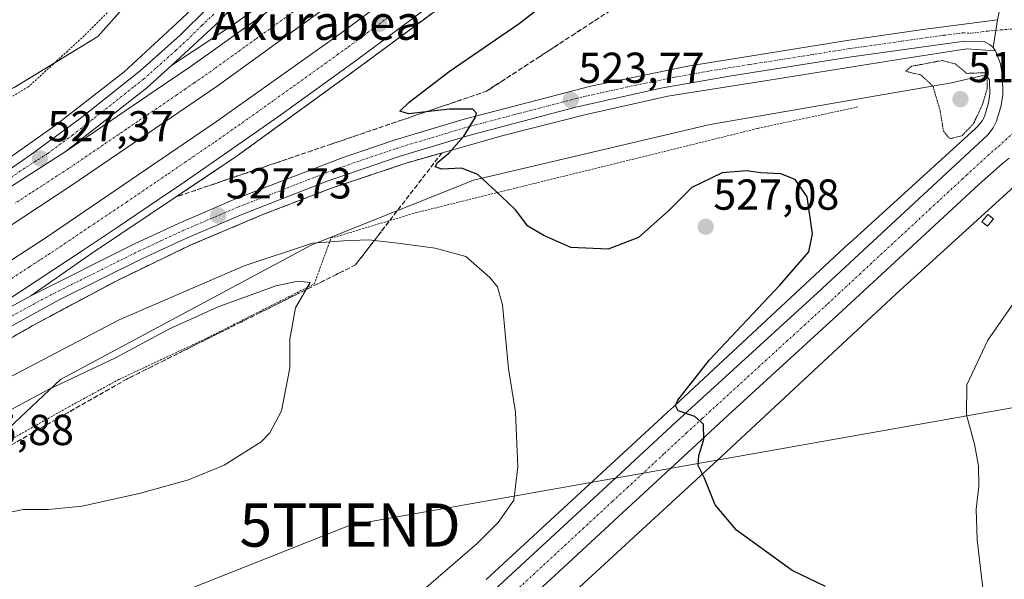
# Model space of a CAD drawing. Units: metres. Extents: x 570063 to 573512, y 4714906 to 4717254.
# Drawn here: x 571999 to 572227, y 4716632 to 4716761 of the extents above; entities that cross this region are included whole.
import ezdxf
from ezdxf.enums import TextEntityAlignment as Align

# ---------------------------------------------------------------- set-up
doc = ezdxf.new("R2010")
doc.units = ezdxf.units.M
doc.header["$MEASUREMENT"] = 0
for name, pattern in [('TRAZO_Y_PUNTO', [1, 0.5, -0.25, 0, -0.25]), ('TRAZOS', [0.75, 0.5, -0.25]), ('TRAZOS2', [0.375, 0.25, -0.125]), ('TRAZOSX2', [1.5, 1, -0.5])]:
    doc.linetypes.add(name, pattern=pattern)
doc.layers.get('0').update_dxf_attribs({"lineweight": 5})
for name, color, linetype, lineweight in [('Arcén (en calzada doble)', 9, 'Continuous', 13), ('Carretera de calzada doble', 1, 'Continuous', 13), ('Carretera de calzada doble Cxs', 1, 'Continuous', 13), ('Carretera de calzada doble eje', 1, 'TRAZO_Y_PUNTO', 0), ('Carretera de calzada única', 19, 'Continuous', 13), ('Carretera de calzada única Cxs', 19, 'Continuous', 13), ('Carretera de calzada única eje', 19, 'TRAZO_Y_PUNTO', 0), ('Carátula', 7, 'Continuous', 5), ('Cultivos herbáceos CxS', 92, 'Continuous', 0), ('Cultivos leñosos', 92, 'Continuous', 0), ('Cultivos leñosos CxS', 92, 'Continuous', 0), ('Curva de nivel maestra', 36, 'Continuous', 30), ('Curva de nivel normal', 36, 'Continuous', 0), ('Curva de nivel normal depresión', 36, 'TRAZOS2', 0), ('Edificación ligera', 1, 'Continuous', 0), ('Edificación ligera Cxs', 1, 'Continuous', 0), ('Instalación de energía eléctrica', 135, 'TRAZOSX2', 0), ('Instalación de energía eléctrica Cxs', 135, 'Continuous', 0), ('Núcleo urbano', 19, 'Continuous', 0), ('Núcleo urbano CxS', 19, 'Continuous', 0), ('Punto de cota en terreno', 7, 'Continuous', 0), ('Rótulo de punto de cota en terreno', 19, 'Continuous', 0), ('Talud superficial', 39, 'TRAZOSX2', 0), ('Tendido', 6, 'Continuous', 0), ('Texto cartográfico', 19, 'Continuous', 0), ('Torre de tendido puntual', 7, 'Continuous', 0), ('Valla', 19, 'TRAZOS', 0)]:
    doc.layers.add(name, color=color, linetype=linetype, lineweight=lineweight)
doc.styles.add('Arial', font='txt', dxfattribs={"height": 0.2})

# ---------------------------------------------------------------- blocks, each defined once
blk = doc.blocks.new('*U157')
at = {"layer": 'Cultivos herbáceos CxS', "color": 92, "linetype": 'Continuous', "lineweight": 0}
blk.add_polyline3d([(571985.62, 4716511.91, 521.47), (572023.26, 4716529.81, 522.24), (572023.36, 4716529.86, 522.25), (572023.82, 4716530.1, 522.3), (572023.98, 4716530.2, 522.33), (572040.51, 4716540.26, 523.71), (572040.79, 4716540.44, 523.71), (572041.22, 4716540.74, 523.72), (572041.62, 4716541.08, 523.77), (572041.93, 4716541.37, 523.84), (572062.49, 4716561.43, 524.2), (572062.56, 4716561.5, 524.21), (572062.77, 4716561.72, 524.22), (572087.97, 4716588.94, 526.15), (572103.02, 4716604.48, 527.34), (572118.26, 4716620.23, 527.65), (572161.82, 4716660.38, 524.33), (572202.07, 4716697.84, 521.93), (572236.3, 4716729.01, 520.35)], dxfattribs=at)
blk = doc.blocks.new('*U161')
at = {"layer": 'Núcleo urbano CxS', "color": 19, "linetype": 'Continuous', "lineweight": 0}
for points in [[(572236.3, 4716729.01, 520.35), (572202.07, 4716697.84, 521.93), (572161.82, 4716660.38, 524.33), (572118.26, 4716620.23, 527.65), (572103.02, 4716604.48, 527.34), (572087.97, 4716588.94, 526.15), (572062.77, 4716561.72, 524.22), (572062.56, 4716561.5, 524.21), (572062.49, 4716561.43, 524.2), (572041.93, 4716541.37, 523.84), (572041.62, 4716541.08, 523.77), (572041.22, 4716540.74, 523.72), (572040.79, 4716540.44, 523.71), (572040.51, 4716540.26, 523.71), (572023.98, 4716530.2, 522.33), (572023.82, 4716530.1, 522.3), (572023.36, 4716529.86, 522.25), (572023.26, 4716529.81, 522.24), (571985.62, 4716511.91, 521.47)], [(571663.18, 4716577.19, 533.6), (571730.81, 4716601.88, 532.58), (571771.6, 4716631.94, 535.85), (571841.37, 4716668.43, 537.77), (571945.49, 4716716.73, 530.67), (571967.2, 4716728.69, 528.68), (571998.09, 4716745.71, 526.61), (572017.41, 4716757.52, 525.25), (572060.35, 4716805.82, 524.18), (572069.65, 4716818.41, 523.42), (572071.16, 4716820.46, 523.67), (572078.59, 4716830.51, 523.98), (572090.4, 4716858.42, 524.4), (572092.55, 4716880.96, 525.04), (572092.55, 4716884.47, 525.09), (572092.55, 4716904.58, 525.53), (572096.01, 4716917.55, 525.41), (572086.72, 4716932.56, 528.45), (572048.03, 4716966.79, 531.55), (571998.92, 4716995.07, 535.34), (571942.37, 4717015.9, 538.57), (571881.35, 4717029.3, 541.81), (571769.74, 4717039.71, 546.35), (571172.97, 4717094.79, 537.18)], [(572107.25, 4716631.84, 526.42), (572146.98, 4716668.45, 525.12), (572146.98, 4716668.46, 525.12), (572146.99, 4716668.46, 525.12), (572149.23, 4716670.54, 525.23), (572150.62, 4716671.81, 525.1), (572150.63, 4716671.82, 525.1), (572150.63, 4716671.82, 525.1), (572150.95, 4716672.12, 525.04), (572191.21, 4716709.58, 523.06), (572191.27, 4716709.64, 523.06), (572220.41, 4716736.17, 520.09), (572221.1, 4716736.81, 520.18), (572222, 4716737.99, 520.14), (572222.53, 4716739.03, 520.02), (572223.5, 4716742.17, 519.67), (572223.79, 4716744.21, 519.57), (572223.71, 4716747.52, 519.56), (572222.89, 4716748.66, 519.34), (572214.91, 4716746.79, 518.93), (572159.1, 4716737.13, 522.54), (572104.35, 4716724.24, 525.13), (572066.78, 4716709.22, 530.12), (572008.82, 4716678.09, 534.01), (571992.72, 4716663.06, 535.63)]]:
    blk.add_polyline3d(points, dxfattribs=at)
blk = doc.blocks.new('*U193')
at = {"layer": 'Curva de nivel normal', "color": 36, "linetype": 'Continuous', "lineweight": 0}
blk.add_polyline3d([(572232.36, 4716700.21, 520), (572223.32, 4716687.22, 520), (572218.44, 4716676.89, 520), (572218.4, 4716669.95, 520), (572220.26, 4716663.15, 520), (572221.14, 4716658.16, 520), (572221.24, 4716653.39, 520), (572220.62, 4716648.12, 520), (572220.87, 4716640.99, 520), (572222.4, 4716627.92, 520)], dxfattribs=at)
blk = doc.blocks.new('*U204')
at = {"layer": 'Curva de nivel maestra', "color": 36, "linetype": 'Continuous', "lineweight": 30}
blk.add_polyline3d([(572185.78, 4716630.19, 525), (572178.1, 4716633.93, 525), (572165.15, 4716643.22, 525), (572160.28, 4716649.09, 525), (572157.75, 4716655.25, 525), (572156.3, 4716658.22, 525), (572156.46, 4716660.55, 525), (572157.65, 4716664.22, 525), (572157.57, 4716667.78, 525), (572155.57, 4716669.58, 525), (572151.72, 4716670.9, 525), (572151.05, 4716672.11, 525), (572151.62, 4716673.33, 525), (572158.92, 4716682.66, 525), (572175.25, 4716699.97, 525), (572181.94, 4716707.65, 525), (572182.75, 4716711.83, 525), (572181.54, 4716720.44, 525), (572178.76, 4716724.45, 525), (572175.44, 4716725.74, 525), (572170.82, 4716725.95, 525), (572167.52, 4716726.4, 525), (572161.86, 4716725.93, 525), (572154.86, 4716722.6, 525), (572149.52, 4716717.25, 525), (572142.52, 4716710.97, 525), (572135.52, 4716708.32, 525), (572126.86, 4716708.7, 525), (572120.65, 4716711.49, 525), (572116.95, 4716713.59, 525), (572114.02, 4716717.37, 525), (572110.8, 4716720.48, 525), (572105.38, 4716725.55, 525), (572101.6, 4716727.01, 525), (572097.05, 4716726.83, 525), (572095.49, 4716727.34, 525), (572096.01, 4716728.39, 525), (572098.65, 4716730.54, 525), (572102.14, 4716734.42, 525), (572104.83, 4716738.84, 525), (572105.06, 4716739.75, 525), (572104.19, 4716740.67, 525), (572098.8, 4716740.69, 525), (572093.38, 4716740.09, 525), (572089.32, 4716739.64, 525), (572087.31, 4716740.23, 525), (572089.42, 4716742.32, 525), (572098.7, 4716749.4, 525), (572114.92, 4716760.54, 525), (572125.52, 4716768.87, 525)], dxfattribs=at)
blk = doc.blocks.new('5PATER')
at = {"layer": 'Carátula', "linetype": 'Continuous', "lineweight": 5}
h = blk.add_hatch(color=250, dxfattribs=at)
edge = h.paths.add_edge_path()
edge.add_ellipse((0, 0.01), major_axis=(-1.33, -1.34), ratio=0.999422, start_angle=0, end_angle=360)
blk = doc.blocks.new('*U212')
at = {"layer": 'Carretera de calzada única Cxs', "color": 19, "linetype": 'Continuous', "lineweight": 13}
for points in [[(572228.25, 4716729.32, 520.82), (572226.71, 4716728.13, 520.85), (572223.3, 4716725.14, 520.96), (572221.32, 4716723.31, 521.23), (572207.92, 4716710.94, 522.15), (572188.66, 4716693.09, 523.38), (572177.78, 4716683.11, 523.92), (572163.23, 4716669.85, 524.66), (572155.98, 4716663.19, 525.05), (572145.73, 4716653.69, 525.38), (572138.89, 4716647.36, 525.67), (572125.21, 4716634.69, 525.91), (572098.03, 4716609.61, 526.37)], [(571994.94, 4716535.74, 523.77), (572007.28, 4716543.65, 524.22), (572018.44, 4716551.66, 524.68), (572037.85, 4716566.34, 525.34), (572047.75, 4716574.38, 525.64), (572069.44, 4716593.06, 526.1), (572093.32, 4716614.75, 526.23), (572134.16, 4716652.49, 525.68), (572151.26, 4716668.33, 525.05), (572183.94, 4716698.21, 523.49), (572223.33, 4716734.79, 520.71), (572224.55, 4716736.39, 520.58), (572225.32, 4716737.9, 520.53), (572226.44, 4716741.51, 520.57), (572226.8, 4716744.04, 520.55), (572226.69, 4716748.23, 520.47), (572226.25, 4716751.18, 520.42), (572225.1, 4716754.23, 520.43), (572224.53, 4716755, 520.41), (572225.57, 4716761.36, 520.45), (572226.82, 4716767.26, 520.43)]]:
    blk.add_polyline3d(points, dxfattribs=at)
blk = doc.blocks.new('5TTEND')
blk.add_text('5TTEND', height=10).set_placement((0, 0), align=Align.MIDDLE_CENTER)

msp = doc.modelspace()

# ---------------------------------------------------------------- linework, layer by layer
at = {"layer": 'Arcén (en calzada doble)', "color": 9, "linetype": 'Continuous', "lineweight": 13}
for points in [[(572333.73, 4716980.91, 530.9), (572319.64, 4716966.13, 530.7), (572305.73, 4716951.34, 530.17), (572288.03, 4716932.64, 530.24), (572244.98, 4716890.11, 529.94), (572219.28, 4716866.11, 529.67), (572200.42, 4716849.31, 528.92), (572193.37, 4716843.02, 523.36), (572188.18, 4716838.62, 521.46), (572185.58, 4716836.4, 521.53), (572182.99, 4716834.19, 521.54), (572170.6, 4716823.65, 528.78), (572162.91, 4716817.09, 529.15), (572140.23, 4716798.31, 529.15), (572105.94, 4716771.21, 528.68), (572077.25, 4716749.92, 528.58), (572049.44, 4716729.74, 528.27), (572015.98, 4716707.26, 528.22), (572001.96, 4716697.5, 528.12)], [(572287.33, 4716970.33, 529.58), (572278.14, 4716959.31, 529.43), (572263.51, 4716944.51, 529), (572244.16, 4716925.23, 529.18), (572222.64, 4716904.06, 529.09), (572200.71, 4716884.34, 528.68), (572183.46, 4716868.11, 528.28), (572171.44, 4716857.72, 522.08), (572168.79, 4716855.41, 522.06), (572166.12, 4716853.1, 522.06), (572160.14, 4716847.94, 524.37), (572154.21, 4716842.77, 528.01), (572142.92, 4716832.92, 528.38), (572120.42, 4716814.68, 528.11), (572098.46, 4716797.55, 527.86), (572070.14, 4716775.9, 527.72), (572049.26, 4716760.63, 527.68), (572034.51, 4716750.81, 527.59)], [(572045.05, 4716769.42, 526.99), (572034.55, 4716759.49, 527.11), (572023.51, 4716749.35, 527.11), (572007.53, 4716736.93, 527.14), (571988.26, 4716723.34, 527.1), (571968.07, 4716710.3, 526.92), (571947.87, 4716697.8, 526.77), (571919.28, 4716680.55, 526.6), (571887.76, 4716662.34, 526.4), (571861.89, 4716648.26, 526.22), (571825.98, 4716629.42, 525.95), (571781.3, 4716606.36, 525.39), (571745.37, 4716588.44, 524.99), (571715.08, 4716573.38, 524.56), (571646.46, 4716541.63, 523.31)], [(572225.1, 4716754.23, 520.43), (572218.46, 4716754.67, 520.27), (572203.6, 4716752.38, 520.21), (572172.78, 4716747.42, 521.38), (572149.3, 4716743.69, 522.47), (572130.42, 4716739.5, 523.29), (572111.17, 4716734.57, 524.28), (572089.03, 4716728.29, 525.5), (572071.64, 4716722.47, 526.39), (572055.57, 4716716.3, 527.11), (572038.76, 4716709.18, 527.64), (572021.8, 4716700.98, 527.85), (572003.57, 4716691.27, 527.86), (571985.89, 4716681.22, 527.74)]]:
    msp.add_polyline3d(points, dxfattribs=at)
at = {"layer": 'Carretera de calzada doble', "color": 1, "linetype": 'Continuous', "lineweight": 13}
for points in [[(572009.85, 4716730.8, 527.49), (572030.71, 4716744.98, 527.67), (572038.76, 4716750.51, 527.75), (572044.08, 4716754.26, 527.79), (572054.69, 4716761.84, 527.84), (572063.92, 4716768.52, 527.91), (572076.12, 4716777.57, 528.02), (572082.19, 4716782.13, 528.05), (572094.05, 4716791.09, 528.09), (572099.94, 4716795.61, 528.13), (572108.75, 4716802.47, 528.27), (572122.19, 4716813.16, 528.41), (572128.83, 4716818.59, 528.45), (572136.12, 4716824.59, 528.45), (572145.82, 4716832.65, 528.56), (572150.64, 4716836.68, 528.61), (572154.64, 4716840.06, 528.46), (572155.78, 4716841.01, 528.3)], [(572160.53, 4716835.56, 528.51), (572150.76, 4716827.17, 528.78), (572115.76, 4716798.8, 528.5), (572083.03, 4716773.63, 528.24), (572045.01, 4716746.02, 527.88), (572011.42, 4716723.08, 527.74), (571981.62, 4716703.49, 527.55), (571952.53, 4716685.4, 527.21), (571925.51, 4716669.27, 527.02), (571879.55, 4716643.23, 526.79), (571843.17, 4716623.55, 526.46), (571801.73, 4716602.43, 526.03), (571779.98, 4716591.73, 525.75), (571751.39, 4716578.04, 525.43), (571710.48, 4716559.22, 524.67), (571676.21, 4716544.02, 524.1), (571648.01, 4716531.93, 523.55), (571609.42, 4716515.61, 522.64), (571561.66, 4716496.32, 521.59), (571524.19, 4716481.73, 520.57), (571472.35, 4716461.52, 519.08), (571420.15, 4716441.94, 517.62)], [(571422.76, 4716435.39, 517.7), (571450.35, 4716445.93, 518.44), (571526.5, 4716475.15, 520.69), (571542.82, 4716481.41, 521.17), (571563.69, 4716489.83, 521.68), (571614.23, 4716510.23, 522.84), (571635.46, 4716519.11, 523.39), (571683.1, 4716539.76, 524.31), (571722.28, 4716557.08, 524.99), (571769.26, 4716579.19, 525.73), (571812.78, 4716600.3, 526.26), (571857.87, 4716623.66, 526.74), (571877.1, 4716634, 526.88), (571923.6, 4716660.19, 527.14), (571946.8, 4716674.04, 527.36), (571980.96, 4716695.11, 527.59), (572005.21, 4716710.83, 527.73), (572044.89, 4716737.81, 528.04), (572073.6, 4716758.25, 528.22), (572092.92, 4716772.65, 528.4), (572127.07, 4716799.26, 528.69), (572154.82, 4716821.77, 528.85), (572164.96, 4716830.49, 528.49)], [(572169.55, 4716824.93, 528.7), (572167.8, 4716823.46, 529.15), (572165.33, 4716821.38, 529.27), (572149.12, 4716807.75, 529.15), (572140.96, 4716801.01, 529.14), (572132.94, 4716794.59, 529.03), (572116.73, 4716781.99, 528.88), (572096.26, 4716766.24, 528.76), (572085.94, 4716758.44, 528.7), (572077.26, 4716752.01, 528.58), (572071.44, 4716747.79, 528.56), (572059.75, 4716739.4, 528.49), (572044.21, 4716728.47, 528.39), (572036.39, 4716723.09, 528.28), (572031.48, 4716719.76, 528.26), (572021.64, 4716713.16, 528.24), (572014.26, 4716708.24, 528.18), (571996.17, 4716696.29, 528.03), (571987.05, 4716690.42, 527.94), (571964.69, 4716676.29, 527.78)], [(571729.07, 4716576.88, 524.92), (571742.35, 4716582.11, 525.16), (571789.14, 4716604.42, 525.77), (571822.23, 4716621.18, 526.15), (571846.57, 4716633.94, 526.37), (571859.62, 4716640.93, 526.46), (571890.73, 4716657.98, 526.68), (571912.6, 4716670.41, 526.84), (571934.16, 4716683.06, 526.99), (571967.3, 4716703.57, 527.2), (572009.85, 4716730.8, 527.49)]]:
    msp.add_polyline3d(points, dxfattribs=at)
at = {"layer": 'Carretera de calzada doble Cxs', "color": 1, "linetype": 'Continuous', "lineweight": 13}
for points in [[(572083.03, 4716773.63, 528.24), (572045.01, 4716746.02, 527.88), (572011.42, 4716723.08, 527.74), (571981.62, 4716703.49, 527.55), (571952.53, 4716685.4, 527.21), (571925.51, 4716669.27, 527.02), (571879.55, 4716643.23, 526.79), (571843.17, 4716623.55, 526.46), (571801.73, 4716602.43, 526.03), (571779.98, 4716591.73, 525.75), (571751.39, 4716578.04, 525.43), (571710.48, 4716559.22, 524.67), (571676.21, 4716544.02, 524.1)], [(571683.1, 4716539.76, 524.31), (571722.28, 4716557.08, 524.99), (571769.26, 4716579.19, 525.73), (571812.78, 4716600.3, 526.26), (571857.87, 4716623.66, 526.74), (571877.1, 4716634, 526.88), (571923.6, 4716660.19, 527.14), (571946.8, 4716674.04, 527.36), (571980.96, 4716695.11, 527.59), (572005.21, 4716710.83, 527.73), (572044.89, 4716737.81, 528.04), (572073.6, 4716758.25, 528.22), (572092.92, 4716772.65, 528.4)], [(572096.26, 4716766.24, 528.76), (572085.94, 4716758.44, 528.7), (572077.26, 4716752.01, 528.58), (572071.44, 4716747.79, 528.56), (572059.75, 4716739.4, 528.49), (572044.21, 4716728.47, 528.39), (572036.39, 4716723.09, 528.28), (572031.48, 4716719.76, 528.26), (572021.64, 4716713.16, 528.24), (572014.26, 4716708.24, 528.18), (571996.17, 4716696.29, 528.03), (571987.05, 4716690.42, 527.94), (571964.69, 4716676.29, 527.78), (571947, 4716665.98, 527.66), (571914.46, 4716646.66, 527.43), (571888.19, 4716632.16, 527.23), (571863.21, 4716618.6, 527.05), (571835.69, 4716603.99, 526.79), (571760.14, 4716565.65, 525.83), (571654.6, 4716519.61, 523.97)], [(571670.91, 4716549.93, 523.94), (571717.07, 4716571.84, 524.71), (571724.49, 4716574.9, 524.83), (571725.36, 4716575.42, 524.84), (571727.11, 4716576.08, 524.89), (571729.07, 4716576.88, 524.92), (571742.35, 4716582.11, 525.16), (571789.14, 4716604.42, 525.77), (571822.23, 4716621.18, 526.15), (571846.57, 4716633.94, 526.37), (571859.62, 4716640.93, 526.46), (571890.73, 4716657.98, 526.68), (571912.6, 4716670.41, 526.84), (571934.16, 4716683.06, 526.99), (571967.3, 4716703.57, 527.2), (572009.85, 4716730.8, 527.49), (572030.71, 4716744.98, 527.67), (572038.76, 4716750.51, 527.75), (572044.08, 4716754.26, 527.79), (572054.69, 4716761.84, 527.84)]]:
    msp.add_polyline3d(points, dxfattribs=at)
at = {"layer": 'Carretera de calzada doble eje', "color": 1, "linetype": 'TRAZO_Y_PUNTO', "lineweight": 0}
for points in [[(571996.6, 4716700.94, 527.92), (572001.66, 4716704.22, 527.94), (572004.3, 4716705.97, 527.96), (572005.98, 4716707.06, 527.98), (572009.73, 4716709.52, 528), (572015.46, 4716713.43, 528.06), (572019.16, 4716715.89, 528.06), (572024.07, 4716719.18, 528.09), (572031.19, 4716724.02, 528.16), (572033.64, 4716725.69, 528.16), (572037.55, 4716728.39, 528.22), (572044.55, 4716733.14, 528.26), (572052.32, 4716738.59, 528.33), (572058.25, 4716742.83, 528.37), (572069.98, 4716751.21, 528.44), (572072.89, 4716753.32, 528.47), (572075.42, 4716755.13, 528.47), (572079.76, 4716758.34, 528.53), (572085.03, 4716762.26, 528.57)], [(572062.64, 4716763.22, 528.04), (572058.03, 4716759.86, 528.03), (572053.94, 4716756.9, 527.98), (572051.3, 4716755.01, 527.99), (572048.64, 4716753.1, 527.96), (572044.55, 4716750.14, 527.93), (572041.89, 4716748.26, 527.91), (572039.73, 4716746.8, 527.87), (572037.71, 4716745.42, 527.86), (572035.71, 4716744.02, 527.86), (572029.23, 4716739.6, 527.8), (572026.62, 4716737.84, 527.76), (572024.01, 4716736.06, 527.74), (572015.85, 4716730.48, 527.71), (572010.64, 4716726.93, 527.65), (572007.98, 4716725.24, 527.64), (572004.53, 4716722.97, 527.61), (572001.87, 4716721.26, 527.59), (571998.42, 4716719.01, 527.58)]]:
    msp.add_polyline3d(points, dxfattribs=at)
at = {"layer": 'Carretera de calzada única', "color": 19, "linetype": 'Continuous', "lineweight": 13}
for points in [[(572114.87, 4716874.98, 523.19), (572114.62, 4716870.51, 523.09), (572113.71, 4716867.6, 522.96), (572102.98, 4716845.81, 523.11), (572096.82, 4716833.61, 523.48), (572091.32, 4716823.41, 524.06), (572083.6, 4716810.19, 524.78), (572077.1, 4716800.04, 525.66), (572071.48, 4716792, 526.15), (572063.07, 4716781, 526.78), (572058, 4716774.85, 527.07), (572045.66, 4716761.18, 527.54), (572034.51, 4716750.81, 527.59), (572028.73, 4716745.67, 527.57), (572009.85, 4716730.8, 527.49)], [(572225.57, 4716761.36, 520.45), (572226.82, 4716767.26, 520.43), (572229.32, 4716772.43, 520.45), (572230.35, 4716775.49, 520.46)], [(571729.07, 4716576.88, 524.92), (571740.99, 4716582.93, 525.09), (571749.48, 4716587.48, 525.2), (571802.44, 4716614.43, 525.81), (571823.14, 4716625.16, 526.03), (571875.5, 4716653, 526.48), (571905.83, 4716670.08, 526.67), (571941.98, 4716691.46, 526.92), (571967.14, 4716706.98, 527.09), (571987.6, 4716720.26, 527.22), (572001.75, 4716730.05, 527.27), (572013.32, 4716738.56, 527.3), (572027.21, 4716749.57, 527.35), (572036.51, 4716757.84, 527.4), (572042.87, 4716764.18, 527.26)], [(571964.69, 4716676.29, 527.78), (571991.94, 4716692.04, 528.01), (572001.96, 4716697.5, 528.12), (572026.07, 4716709.64, 528.2), (572036.23, 4716714.33, 528.02), (572049.1, 4716719.84, 527.58), (572073.96, 4716729.43, 526.44), (572085.96, 4716733.49, 525.9), (572102.16, 4716738.39, 525.1), (572131.46, 4716746, 523.41), (572153.94, 4716750.66, 522.36), (572191.26, 4716756.68, 520.68), (572208.26, 4716759.14, 520.24), (572225.57, 4716761.36, 520.45)], [(572225.57, 4716761.36, 520.45), (572224.53, 4716755, 520.41)], [(572225.57, 4716761.36, 520.45), (572224.53, 4716755, 520.41)], [(572224.53, 4716755, 520.41), (572223.89, 4716755.59, 520.4), (572222.46, 4716756.35, 520.37), (572217.94, 4716756.43, 520.29), (572191.83, 4716752.82, 520.63), (572164.01, 4716748.43, 521.93), (572147.67, 4716745.52, 522.68), (572127.98, 4716741.15, 523.59), (572103.23, 4716734.64, 524.87), (572087.16, 4716729.77, 525.68), (572070.46, 4716724.02, 526.56), (572050.6, 4716716.24, 527.42), (572037.82, 4716710.76, 527.79), (572027.75, 4716706.1, 527.98), (572008.67, 4716696.61, 528.02), (571989.23, 4716686, 527.9), (571909.51, 4716640.08, 527.49), (571869.96, 4716618.13, 527.21), (571828.64, 4716596.49, 526.76), (571804.01, 4716584.86, 526.5), (571774.06, 4716572.12, 526.04), (571772.22, 4716571.19, 526.04), (571770.38, 4716570.26, 526.04), (571760.14, 4716565.65, 525.83)], [(571994.94, 4716535.74, 523.77), (572007.28, 4716543.65, 524.22), (572018.44, 4716551.66, 524.68), (572037.85, 4716566.34, 525.34), (572047.75, 4716574.38, 525.64), (572069.44, 4716593.06, 526.1), (572093.32, 4716614.75, 526.23), (572134.16, 4716652.49, 525.68), (572151.26, 4716668.33, 525.05), (572183.94, 4716698.21, 523.49), (572223.33, 4716734.79, 520.71), (572224.55, 4716736.39, 520.58), (572225.32, 4716737.9, 520.53), (572226.44, 4716741.51, 520.57), (572226.8, 4716744.04, 520.55), (572226.69, 4716748.23, 520.47), (572226.25, 4716751.18, 520.42), (572225.1, 4716754.23, 520.43), (572224.53, 4716755, 520.41)], [(571729.07, 4716576.88, 524.92), (571742.35, 4716582.11, 525.16), (571789.14, 4716604.42, 525.77), (571822.23, 4716621.18, 526.15), (571846.57, 4716633.94, 526.37), (571859.62, 4716640.93, 526.46), (571890.73, 4716657.98, 526.68), (571912.6, 4716670.41, 526.84), (571934.16, 4716683.06, 526.99), (571967.3, 4716703.57, 527.2), (572009.85, 4716730.8, 527.49)], [(572228.25, 4716729.32, 520.82), (572226.71, 4716728.13, 520.85), (572223.3, 4716725.14, 520.96), (572221.32, 4716723.31, 521.23), (572207.92, 4716710.94, 522.15), (572188.66, 4716693.09, 523.38), (572177.78, 4716683.11, 523.92), (572163.23, 4716669.85, 524.66), (572155.98, 4716663.19, 525.05), (572145.73, 4716653.69, 525.38), (572138.89, 4716647.36, 525.67), (572125.21, 4716634.69, 525.91), (572098.03, 4716609.61, 526.37)]]:
    msp.add_polyline3d(points, dxfattribs=at)
at = {"layer": 'Carretera de calzada única Cxs', "color": 19, "linetype": 'Continuous', "lineweight": 13}
for points in [[(572058, 4716774.85, 527.07), (572045.66, 4716761.18, 527.54), (572034.51, 4716750.81, 527.59), (572028.73, 4716745.67, 527.57), (572009.85, 4716730.8, 527.49), (571967.3, 4716703.57, 527.2)], [(571987.6, 4716720.26, 527.22), (572001.75, 4716730.05, 527.27), (572013.32, 4716738.56, 527.3), (572027.21, 4716749.57, 527.35), (572036.51, 4716757.84, 527.4), (572042.87, 4716764.18, 527.26)], [(571991.94, 4716692.04, 528.01), (572001.96, 4716697.5, 528.12), (572026.07, 4716709.64, 528.2), (572036.23, 4716714.33, 528.02), (572049.1, 4716719.84, 527.58), (572073.96, 4716729.43, 526.44), (572085.96, 4716733.49, 525.9), (572102.16, 4716738.39, 525.1), (572131.46, 4716746, 523.41), (572153.94, 4716750.66, 522.36), (572191.26, 4716756.68, 520.68), (572208.26, 4716759.14, 520.24), (572225.57, 4716761.36, 520.45), (572224.53, 4716755, 520.41), (572224.53, 4716755, 520.41), (572223.89, 4716755.59, 520.4), (572222.46, 4716756.35, 520.37), (572217.94, 4716756.43, 520.29), (572191.83, 4716752.82, 520.63), (572164.01, 4716748.43, 521.93), (572147.67, 4716745.52, 522.68), (572127.98, 4716741.15, 523.59), (572103.23, 4716734.64, 524.87), (572087.16, 4716729.77, 525.68), (572070.46, 4716724.02, 526.56), (572050.6, 4716716.24, 527.42), (572037.82, 4716710.76, 527.79), (572027.75, 4716706.1, 527.98), (572008.67, 4716696.61, 528.02), (571989.23, 4716686, 527.9)]]:
    msp.add_polyline3d(points, dxfattribs=at)
at = {"layer": 'Carretera de calzada única eje', "color": 19, "linetype": 'TRAZO_Y_PUNTO', "lineweight": 0}
for points in [[(572044.26, 4716762.68, 527.4), (572041.48, 4716760.09, 527.43), (572038.3, 4716756.92, 527.49), (572035.51, 4716754.32, 527.51), (572030.85, 4716750.18, 527.48), (572027.98, 4716747.61, 527.47), (572025.6, 4716745.76, 527.44), (572018.67, 4716740.26, 527.41), (572016.3, 4716738.4, 527.41), (572011.57, 4716734.68, 527.4), (572005.8, 4716730.42, 527.37), (572003.14, 4716728.72, 527.37), (572000.48, 4716727.01, 527.35), (571993.41, 4716722.13, 527.34)], [(571995.6, 4716691.75, 528.04), (572005.32, 4716697.06, 528.11), (572008.33, 4716698.58, 528.14), (572011.35, 4716700.09, 528.14), (572020.89, 4716704.84, 528.16), (572026.91, 4716707.86, 528.11), (572031.94, 4716710.19, 528.05), (572037.03, 4716712.54, 527.93), (572043.46, 4716715.3, 527.75), (572049.85, 4716718.04, 527.56), (572056.07, 4716720.43, 527.3), (572065.98, 4716724.33, 526.85), (572072.21, 4716726.73, 526.54), (572080.55, 4716729.6, 526.09), (572086.55, 4716731.63, 525.79), (572094.66, 4716734.08, 525.37), (572102.69, 4716736.51, 524.99), (572115.07, 4716739.76, 524.32), (572129.73, 4716743.57, 523.61), (572139.57, 4716745.76, 523.11), (572150.8, 4716748.09, 522.62), (572158.98, 4716749.54, 522.18), (572168.3, 4716751.05, 521.77), (572171.78, 4716751.59, 521.6), (572182.21, 4716753.24, 521.12), (572191.55, 4716754.75, 520.69), (572194.92, 4716755.22, 520.56), (572203.42, 4716756.44, 520.36), (572213.1, 4716757.79, 520.28), (572217.42, 4716758.34, 520.32), (572219.69, 4716758.31, 520.35), (572224.01, 4716758.85, 520.42), (572229.53, 4716759.3, 520.54)], [(572109.26, 4716624.72, 526.18), (572129.67, 4716643.59, 525.84), (572136.51, 4716649.93, 525.68), (572139.94, 4716653.09, 525.58), (572148.5, 4716661.01, 525.28), (572153.62, 4716665.76, 525.08), (572157.25, 4716669.09, 524.94), (572164.51, 4716675.72, 524.62), (572180.85, 4716690.66, 523.82), (572186.3, 4716695.65, 523.51), (572193.69, 4716702.51, 523.1), (572203.32, 4716711.43, 522.41), (572210.71, 4716718.3, 521.93), (572217.39, 4716724.48, 521.39), (572218.39, 4716725.39, 521.31), (572223.32, 4716729.96, 520.98), (572225.03, 4716731.46, 520.89), (572225.78, 4716732.05, 520.85), (572236.03, 4716741.41, 520.57)]]:
    msp.add_polyline3d(points, dxfattribs=at)
at = {"layer": 'Cultivos herbáceos CxS', "color": 92, "linetype": 'Continuous', "lineweight": 0}
for points in [[(571992.72, 4716663.06, 535.63), (572008.82, 4716678.09, 534.01), (572066.78, 4716709.22, 530.12), (572104.35, 4716724.24, 525.13), (572159.1, 4716737.13, 522.54), (572214.91, 4716746.79, 518.93), (572222.89, 4716748.66, 519.34), (572223.71, 4716747.52, 519.56), (572223.79, 4716744.21, 519.57), (572223.5, 4716742.17, 519.67), (572222.53, 4716739.03, 520.02), (572222, 4716737.99, 520.14), (572221.1, 4716736.81, 520.18), (572220.41, 4716736.17, 520.09), (572191.27, 4716709.64, 523.06), (572191.21, 4716709.58, 523.06), (572150.95, 4716672.12, 525.04), (572150.63, 4716671.82, 525.1), (572150.63, 4716671.82, 525.1), (572150.62, 4716671.81, 525.1), (572149.23, 4716670.54, 525.23), (572146.99, 4716668.46, 525.12), (572146.98, 4716668.46, 525.12), (572146.98, 4716668.45, 525.12), (572107.25, 4716631.84, 526.42)], [(571992.72, 4716663.06, 535.63), (572008.82, 4716678.09, 534.01), (572066.78, 4716709.22, 530.12), (572104.35, 4716724.25, 525.13), (572159.1, 4716737.13, 522.54), (572214.91, 4716746.79, 518.93), (572222.89, 4716748.66, 519.34), (572223.71, 4716747.52, 519.56), (572223.79, 4716744.21, 519.57), (572223.5, 4716742.17, 519.67), (572222.53, 4716739.03, 520.02), (572222, 4716737.99, 520.14), (572221.1, 4716736.81, 520.18), (572220.41, 4716736.17, 520.09), (572191.27, 4716709.64, 523.06), (572191.2, 4716709.58, 523.06), (572150.95, 4716672.12, 525.04), (572150.63, 4716671.82, 525.1), (572150.63, 4716671.82, 525.1), (572150.62, 4716671.81, 525.1), (572149.23, 4716670.54, 525.23), (572146.98, 4716668.46, 525.12), (572146.98, 4716668.46, 525.12), (572146.98, 4716668.45, 525.12), (572107.25, 4716631.84, 526.42)], [(572236.3, 4716729.01, 520.35), (572202.07, 4716697.84, 521.93), (572161.82, 4716660.38, 524.33), (572118.26, 4716620.23, 527.65), (572103.02, 4716604.48, 527.34), (572087.97, 4716588.94, 526.15), (572062.77, 4716561.72, 524.22), (572062.56, 4716561.5, 524.21), (572062.49, 4716561.43, 524.2), (572041.93, 4716541.37, 523.84), (572041.62, 4716541.08, 523.77), (572041.22, 4716540.75, 523.72), (572040.79, 4716540.44, 523.71), (572040.51, 4716540.26, 523.71), (572023.98, 4716530.2, 522.33), (572023.82, 4716530.1, 522.3), (572023.36, 4716529.86, 522.25), (572023.26, 4716529.81, 522.24), (571985.62, 4716511.91, 521.47)]]:
    msp.add_polyline3d(points, dxfattribs=at)
at = {"layer": 'Cultivos leñosos', "color": 92, "linetype": 'Continuous', "lineweight": 0}
msp.add_polyline3d([(572069.65, 4716818.41, 523.42), (572068.75, 4716817.19, 523.47), (572067.18, 4716815.07, 523.69), (572060.35, 4716805.82, 524.18), (572047.32, 4716791.17, 524.43), (572017.41, 4716757.52, 525.25), (572007.47, 4716751.45, 525.88), (571998.09, 4716745.72, 526.61), (571967.2, 4716728.69, 528.68)], dxfattribs=at)
at = {"layer": 'Cultivos leñosos CxS', "color": 92, "linetype": 'Continuous', "lineweight": 0}
msp.add_polyline3d([(572069.65, 4716818.41, 523.42), (572060.35, 4716805.82, 524.18), (572017.41, 4716757.52, 525.25), (571998.09, 4716745.71, 526.61), (571967.2, 4716728.69, 528.68), (571932.72, 4716801.25, 527.49), (571939.55, 4716804.06, 526.58), (571946.79, 4716805.67, 526.77), (571955.23, 4716806.48, 526.24), (571966.89, 4716810.5, 526.06), (571972.52, 4716814.52, 526.04), (571978.95, 4716822.15, 526.28), (571990.2, 4716823.36, 525.71), (572025.58, 4716825.37, 524.52), (572062.97, 4716822.96, 523.95), (572069.65, 4716818.41, 523.42)], close=True, dxfattribs=at)
at = {"layer": 'Curva de nivel normal', "color": 36, "linetype": 'Continuous', "lineweight": 0}
for points in [[(572080.39, 4716618.69, 530), (572105.22, 4716640.2, 530), (572110.06, 4716645.02, 530), (572113.69, 4716650.22, 530), (572114.6, 4716657.89, 530), (572114.04, 4716670.57, 530), (572112.41, 4716680.62, 530), (572111.04, 4716695.43, 530), (572109.91, 4716699.61, 530), (572108.13, 4716701.77, 530), (572102.57, 4716706.58, 530), (572095.44, 4716708.51, 530), (572086.8, 4716709.66, 530), (572080.08, 4716710.42, 530), (572074.25, 4716710.2, 530), (572067.07, 4716709.66, 530), (572051.26, 4716704.47, 530), (572022.4, 4716691.94, 530), (571988.62, 4716674.26, 530)], [(571991.55, 4716646.27, 535), (572000.17, 4716648.02, 535), (572006.01, 4716648.05, 535), (572013.83, 4716648.78, 535), (572027.34, 4716651.8, 535), (572038.38, 4716654.92, 535), (572046.67, 4716658.28, 535), (572055.21, 4716663.7, 535), (572057.24, 4716665.77, 535), (572059.9, 4716670.86, 535), (572061.88, 4716680.82, 535), (572061.82, 4716687.44, 535), (572063.18, 4716694.71, 535), (572066.56, 4716700.56, 535), (572063.76, 4716700.92, 535), (572058.58, 4716699.83, 535), (572045.29, 4716694.95, 535), (572033.88, 4716689.79, 535), (572021.54, 4716683.17, 535), (572006.01, 4716675.84, 535), (571986.74, 4716665.45, 535)]]:
    msp.add_polyline3d(points, dxfattribs=at)
at = {"layer": 'Curva de nivel normal depresión', "color": 36, "linetype": 'TRAZOS2', "lineweight": 0}
msp.add_polyline3d([(572214.52, 4716733.85, 520), (572217.36, 4716734.55, 520), (572220.04, 4716737.38, 520), (572222.11, 4716741.84, 520), (572223.17, 4716745.37, 520), (572223.12, 4716749.16, 520), (572218.45, 4716748.98, 520), (572215.79, 4716751.18, 520), (572212.75, 4716751.96, 520), (572205.7, 4716750.62, 520), (572204.27, 4716749.47, 520), (572207.8, 4716748.63, 520), (572210.62, 4716746.05, 520), (572212.27, 4716740.44, 520), (572213.08, 4716735.61, 520), (572214.52, 4716733.85, 520)], dxfattribs=at)
at = {"layer": 'Edificación ligera', "color": 1, "linetype": 'Continuous', "lineweight": 0}
msp.add_polyline3d([(572224.67, 4716715.34, 521.4), (572223.27, 4716713.62, 521.87), (572221.93, 4716714.6, 521.11), (572223.34, 4716716.32, 521.12), (572224.67, 4716715.34, 521.4)], dxfattribs=at)
at = {"layer": 'Edificación ligera Cxs', "color": 1, "linetype": 'Continuous', "lineweight": 0}
msp.add_polyline3d([(572224.67, 4716715.34, 521.4), (572223.27, 4716713.62, 521.87), (572221.93, 4716714.6, 521.11), (572223.34, 4716716.32, 521.12), (572224.67, 4716715.34, 521.4)], close=True, dxfattribs=at)
at = {"layer": 'Instalación de energía eléctrica', "color": 135, "linetype": 'TRAZOSX2', "lineweight": 0}
msp.add_polyline3d([(572224.67, 4716715.34, 520.8), (572223.27, 4716713.62, 520.92), (572221.93, 4716714.6, 521.03), (572223.34, 4716716.32, 520.92), (572224.67, 4716715.34, 520.8)], dxfattribs=at)
at = {"layer": 'Instalación de energía eléctrica Cxs', "color": 135, "linetype": 'Continuous', "lineweight": 0}
msp.add_polyline3d([(572224.67, 4716715.34, 520.8), (572223.27, 4716713.62, 520.92), (572221.93, 4716714.6, 521.03), (572223.34, 4716716.32, 520.92), (572224.67, 4716715.34, 520.8)], close=True, dxfattribs=at)
at = {"layer": 'Núcleo urbano', "color": 19, "linetype": 'Continuous', "lineweight": 0}
for points in [[(572069.65, 4716818.41, 523.42), (572068.75, 4716817.19, 523.47), (572067.18, 4716815.07, 523.69), (572060.35, 4716805.82, 524.18), (572047.32, 4716791.17, 524.43), (572017.41, 4716757.52, 525.25), (572007.47, 4716751.45, 525.88), (571998.09, 4716745.72, 526.61), (571967.2, 4716728.69, 528.68)], [(571992.72, 4716663.06, 535.63), (572008.82, 4716678.09, 534.01), (572066.78, 4716709.22, 530.12), (572104.35, 4716724.25, 525.13), (572159.1, 4716737.13, 522.54), (572214.91, 4716746.79, 518.93), (572222.89, 4716748.66, 519.34), (572223.71, 4716747.52, 519.56), (572223.79, 4716744.21, 519.57), (572223.5, 4716742.17, 519.67), (572222.53, 4716739.03, 520.02), (572222, 4716737.99, 520.14), (572221.1, 4716736.81, 520.18), (572220.41, 4716736.17, 520.09), (572191.27, 4716709.64, 523.06), (572191.2, 4716709.58, 523.06), (572150.95, 4716672.12, 525.04), (572150.63, 4716671.82, 525.1), (572150.63, 4716671.82, 525.1), (572150.62, 4716671.81, 525.1), (572149.23, 4716670.54, 525.23), (572146.98, 4716668.46, 525.12), (572146.98, 4716668.46, 525.12), (572146.98, 4716668.45, 525.12), (572107.25, 4716631.84, 526.42)], [(572236.3, 4716729.01, 520.35), (572202.07, 4716697.84, 521.93), (572161.82, 4716660.38, 524.33), (572118.26, 4716620.23, 527.65), (572103.02, 4716604.48, 527.34), (572087.97, 4716588.94, 526.15), (572062.77, 4716561.72, 524.22), (572062.56, 4716561.5, 524.21), (572062.49, 4716561.43, 524.2), (572041.93, 4716541.37, 523.84), (572041.62, 4716541.08, 523.77), (572041.22, 4716540.75, 523.72), (572040.79, 4716540.44, 523.71), (572040.51, 4716540.26, 523.71), (572023.98, 4716530.2, 522.33), (572023.82, 4716530.1, 522.3), (572023.36, 4716529.86, 522.25), (572023.26, 4716529.81, 522.24), (571985.62, 4716511.91, 521.47)]]:
    msp.add_polyline3d(points, dxfattribs=at)
at = {"layer": 'Talud superficial', "color": 39, "linetype": 'TRAZOSX2', "lineweight": 0}
for points in [[(572035.51, 4716720.38, 527.92), (572038.99, 4716722.72, 527.92), (572042.48, 4716725.06, 527.92), (572049.44, 4716729.74, 527.92), (572077.25, 4716749.92, 527.92), (572080.84, 4716752.58, 527.92), (572084.42, 4716755.24, 527.92), (572088.01, 4716757.9, 527.92), (572091.6, 4716760.57, 527.92), (572095.18, 4716763.23, 527.92), (572098.77, 4716765.89, 527.92), (572102.35, 4716768.55, 527.92), (572105.94, 4716771.21, 527.92), (572121.18, 4716783.25, 527.92), (572124.99, 4716786.27, 527.92), (572140.23, 4716798.31, 527.92), (572162.91, 4716817.09, 527.92), (572165.47, 4716819.28, 527.92), (572168.02, 4716821.48, 527.92), (572170.58, 4716823.67, 527.92), (572171.58, 4716822.46, 527.92)], [(572135.93, 4716763.47, 528.09), (572131.85, 4716760.81, 528.09), (572127.76, 4716758.15, 528.09), (572119.6, 4716752.83, 528.09), (572115.51, 4716750.17, 528.09), (572107.35, 4716744.85, 528.09), (572093.38, 4716740.09, 528.09), (572071.43, 4716732.61, 528.09), (572066.94, 4716731.09, 528.09), (572035.51, 4716720.38, 528.09)], [(572133.21, 4716761.7, 522.58), (572131.85, 4716760.81, 522.65), (572130.49, 4716759.92, 522.7), (572129.12, 4716759.04, 522.73), (572127.76, 4716758.15, 522.75), (572126.4, 4716757.26, 522.78), (572125.04, 4716756.38, 522.82), (572123.68, 4716755.49, 522.84), (572122.32, 4716754.6, 522.85), (572120.96, 4716753.72, 522.84), (572119.6, 4716752.83, 522.86), (572118.24, 4716751.94, 522.86), (572116.87, 4716751.06, 522.8), (572115.51, 4716750.17, 522.77), (572114.15, 4716749.28, 522.71), (572112.79, 4716748.4, 522.66), (572111.43, 4716747.51, 523.03), (572110.07, 4716746.62, 523.41), (572108.71, 4716745.74, 523.7), (572107.35, 4716744.85, 523.88), (572105.85, 4716744.34, 523.94), (572104.36, 4716743.83, 523.94), (572102.86, 4716743.32, 523.93), (572101.36, 4716742.81, 524.01), (572099.87, 4716742.3, 524.19), (572098.37, 4716741.79, 524.37), (572096.87, 4716741.28, 524.55), (572095.38, 4716740.77, 524.77), (572093.88, 4716740.26, 524.97), (572092.38, 4716739.75, 525.11), (572090.89, 4716739.24, 525.18), (572089.39, 4716738.73, 525.14), (572087.89, 4716738.22, 525.08), (572086.4, 4716737.71, 525.11), (572084.9, 4716737.2, 525.37), (572083.4, 4716736.69, 525.6), (572081.91, 4716736.18, 525.82), (572080.41, 4716735.67, 525.99), (572078.91, 4716735.16, 526.1), (572077.42, 4716734.65, 526.16), (572075.92, 4716734.14, 526.18), (572074.42, 4716733.63, 526.18), (572072.93, 4716733.12, 526.22), (572071.43, 4716732.61, 526.3), (572069.93, 4716732.1, 526.5), (572068.44, 4716731.6, 526.66), (572066.94, 4716731.09, 526.8), (572065.44, 4716730.58, 526.92), (572063.95, 4716730.07, 526.97), (572062.45, 4716729.56, 526.97), (572060.95, 4716729.05, 526.95), (572059.46, 4716728.54, 526.94), (572057.96, 4716728.03, 527.06), (572056.46, 4716727.52, 527.18), (572054.97, 4716727.01, 527.41), (572053.47, 4716726.5, 527.57), (572051.97, 4716725.99, 527.68), (572050.48, 4716725.48, 527.71), (572048.98, 4716724.97, 527.71), (572047.48, 4716724.46, 527.7), (572045.99, 4716723.95, 527.73), (572044.49, 4716723.44, 527.89), (572042.99, 4716722.93, 528.09), (572041.5, 4716722.42, 528.25), (572040, 4716721.91, 528.2), (572038.5, 4716721.4, 528.17), (572037.01, 4716720.89, 528.15), (572035.51, 4716720.38, 528.15), (572036.67, 4716721.16, 528.17), (572037.83, 4716721.94, 528.21), (572038.99, 4716722.72, 528.27), (572040.15, 4716723.5, 528.34), (572041.32, 4716724.28, 528.35), (572042.48, 4716725.06, 528.25), (572043.64, 4716725.84, 528.19), (572044.8, 4716726.62, 528.2), (572045.96, 4716727.4, 528.28), (572047.12, 4716728.18, 528.36), (572048.28, 4716728.96, 528.32), (572049.44, 4716729.74, 528.27), (572050.76, 4716730.7, 528.26), (572052.09, 4716731.66, 528.27), (572053.41, 4716732.62, 528.32), (572054.74, 4716733.58, 528.44), (572056.06, 4716734.55, 528.43), (572057.39, 4716735.51, 528.37), (572058.71, 4716736.47, 528.35), (572060.04, 4716737.43, 528.4), (572061.36, 4716738.39, 528.54), (572062.68, 4716739.35, 528.46), (572064.01, 4716740.31, 528.41), (572065.33, 4716741.27, 528.41), (572066.65, 4716742.23, 528.47), (572067.98, 4716743.19, 528.5), (572069.3, 4716744.15, 528.5), (572070.63, 4716745.11, 528.48), (572071.95, 4716746.08, 528.48), (572073.28, 4716747.04, 528.48), (572074.6, 4716748, 528.57), (572075.93, 4716748.96, 528.64), (572077.25, 4716749.92, 528.58), (572078.45, 4716750.81, 528.53), (572079.64, 4716751.69, 528.54), (572080.84, 4716752.58, 528.61), (572082.03, 4716753.47, 528.69), (572083.23, 4716754.35, 528.63), (572084.42, 4716755.24, 528.6), (572085.62, 4716756.13, 528.6), (572086.81, 4716757.01, 528.62), (572088.01, 4716757.9, 528.65), (572089.21, 4716758.79, 528.7), (572090.4, 4716759.68, 528.7), (572091.6, 4716760.57, 528.71), (572092.79, 4716761.46, 528.66)], [(572096.98, 4716730.55, 525.13), (572094.13, 4716726.84, 525.13), (572091.28, 4716723.14, 525.13), (572088.44, 4716719.44, 525.13), (572077.04, 4716704.64, 525.13), (572072.63, 4716702.44, 525.13), (572068.22, 4716700.23, 525.13), (572054.99, 4716693.63, 525.13), (572050.57, 4716691.42, 525.13), (572032.93, 4716682.62, 525.13), (572028.52, 4716680.41, 525.13), (572024.11, 4716678.21, 525.13), (572020.02, 4716675.88, 525.13), (572015.94, 4716673.55, 525.13), (572007.76, 4716668.89, 525.13), (572003.68, 4716666.55, 525.13), (571991.41, 4716659.56, 525.13)], [(572096.98, 4716730.55, 525.13), (572093.01, 4716729.42, 525.13), (572089.03, 4716728.29, 525.13), (572084.68, 4716726.84, 525.13), (572080.33, 4716725.38, 525.13), (572075.99, 4716723.92, 525.13), (572071.64, 4716722.47, 525.13), (572063.6, 4716719.39, 525.13), (572059.59, 4716717.84, 525.13), (572055.57, 4716716.3, 525.13), (572047.17, 4716712.74, 525.13), (572042.96, 4716710.96, 525.13), (572038.76, 4716709.18, 525.13), (572021.8, 4716700.98, 525.13), (572018.15, 4716699.04, 525.13), (572014.51, 4716697.1, 525.13), (572010.86, 4716695.15, 525.13), (572007.22, 4716693.21, 525.13), (572003.57, 4716691.27, 525.13), (572000.03, 4716689.26, 525.13), (571996.5, 4716687.25, 525.13)], [(571998.85, 4716688.59, 527.85), (572000.03, 4716689.26, 527.83), (572001.21, 4716689.93, 527.82), (572002.39, 4716690.6, 527.84), (572003.57, 4716691.27, 527.86), (572004.79, 4716691.92, 527.88), (572006, 4716692.56, 527.9), (572007.22, 4716693.21, 527.91), (572008.43, 4716693.86, 527.86), (572009.65, 4716694.5, 527.84), (572010.86, 4716695.15, 527.83), (572012.08, 4716695.8, 527.85), (572013.29, 4716696.45, 527.88), (572014.51, 4716697.1, 527.89), (572015.72, 4716697.75, 527.89), (572016.94, 4716698.39, 527.86), (572018.15, 4716699.04, 527.84), (572019.37, 4716699.69, 527.82), (572020.58, 4716700.33, 527.83), (572021.8, 4716700.98, 527.85), (572023.21, 4716701.66, 527.89), (572024.63, 4716702.35, 527.91), (572026.04, 4716703.03, 527.91), (572027.45, 4716703.71, 527.86), (572028.87, 4716704.4, 527.8), (572030.28, 4716705.08, 527.76), (572031.69, 4716705.76, 527.74), (572033.11, 4716706.45, 527.75), (572034.52, 4716707.13, 527.75), (572035.93, 4716707.81, 527.74), (572037.35, 4716708.5, 527.7), (572038.76, 4716709.18, 527.64), (572040.16, 4716709.77, 527.6), (572041.56, 4716710.37, 527.56), (572042.96, 4716710.96, 527.53), (572044.36, 4716711.55, 527.5), (572045.77, 4716712.15, 527.48), (572047.17, 4716712.74, 527.46), (572048.57, 4716713.33, 527.41), (572049.97, 4716713.93, 527.33), (572051.37, 4716714.52, 527.27), (572052.77, 4716715.11, 527.21), (572054.17, 4716715.71, 527.15), (572055.57, 4716716.3, 527.11), (572056.91, 4716716.81, 527.06), (572058.25, 4716717.33, 527.02), (572059.59, 4716717.84, 526.96), (572060.93, 4716718.36, 526.88), (572062.26, 4716718.87, 526.81), (572063.6, 4716719.39, 526.74), (572064.94, 4716719.9, 526.68), (572066.28, 4716720.42, 526.62), (572067.62, 4716720.93, 526.56), (572068.96, 4716721.44, 526.5), (572070.3, 4716721.96, 526.44), (572071.64, 4716722.47, 526.39), (572073.09, 4716722.95, 526.35), (572074.54, 4716723.44, 526.27), (572075.99, 4716723.92, 526.19), (572077.44, 4716724.41, 526.08), (572078.88, 4716724.89, 525.98), (572080.33, 4716725.38, 525.88), (572081.78, 4716725.87, 525.8), (572083.23, 4716726.35, 525.75), (572084.68, 4716726.84, 525.7), (572086.13, 4716727.32, 525.64), (572087.58, 4716727.81, 525.58), (572089.03, 4716728.29, 525.5), (572090.36, 4716728.67, 525.4), (572091.68, 4716729.04, 525.32), (572093.01, 4716729.42, 525.23), (572094.33, 4716729.8, 525.14), (572095.66, 4716730.17, 525.06), (572096.98, 4716730.55, 525), (572096.03, 4716729.31, 524.97), (572095.08, 4716728.08, 525.08), (572094.13, 4716726.84, 525.37), (572093.18, 4716725.61, 525.59), (572092.23, 4716724.37, 525.73), (572091.28, 4716723.14, 525.89), (572090.33, 4716721.91, 526.32), (572089.39, 4716720.67, 526.84), (572088.44, 4716719.44, 527.45), (572087.49, 4716718.21, 528.02), (572086.54, 4716716.97, 528.24), (572085.59, 4716715.74, 528.35), (572084.64, 4716714.51, 528.56), (572083.69, 4716713.27, 528.93), (572082.74, 4716712.04, 529.56), (572081.79, 4716710.81, 530.18), (572080.84, 4716709.57, 530.74), (572079.89, 4716708.34, 531.26), (572078.94, 4716707.11, 531.82), (572077.99, 4716705.87, 532.42), (572077.04, 4716704.64, 533.07), (572075.57, 4716703.91, 533.62), (572074.1, 4716703.17, 534.07), (572072.63, 4716702.44, 534.29), (572071.16, 4716701.7, 534.44), (572069.69, 4716700.97, 534.46), (572068.22, 4716700.23, 534.54), (572066.75, 4716699.5, 534.68), (572065.28, 4716698.76, 534.85), (572063.81, 4716698.03, 534.98), (572062.34, 4716697.3, 535.05), (572060.87, 4716696.56, 535.07), (572059.4, 4716695.83, 535.07), (572057.93, 4716695.1, 535.1), (572056.46, 4716694.36, 535.16), (572054.99, 4716693.63, 535.24), (572053.52, 4716692.89, 535.33), (572052.04, 4716692.16, 535.4), (572050.57, 4716691.42, 535.43), (572049.1, 4716690.69, 535.45), (572047.63, 4716689.95, 535.48), (572046.16, 4716689.22, 535.51), (572044.69, 4716688.49, 535.56), (572043.22, 4716687.75, 535.6), (572041.75, 4716687.02, 535.64), (572040.28, 4716686.29, 535.63), (572038.81, 4716685.55, 535.63), (572037.34, 4716684.82, 535.64), (572035.87, 4716684.09, 535.63), (572034.4, 4716683.35, 535.6), (572032.93, 4716682.62, 535.56), (572031.46, 4716681.88, 535.52), (572029.99, 4716681.15, 535.47), (572028.52, 4716680.41, 535.43), (572027.05, 4716679.68, 535.4), (572025.58, 4716678.94, 535.4), (572024.11, 4716678.21, 535.41), (572022.75, 4716677.43, 535.42), (572021.38, 4716676.66, 535.43), (572020.02, 4716675.88, 535.42), (572018.66, 4716675.1, 535.43), (572017.3, 4716674.33, 535.45), (572015.94, 4716673.55, 535.47), (572014.58, 4716672.77, 535.47), (572013.21, 4716672, 535.47), (572011.85, 4716671.22, 535.49), (572010.49, 4716670.44, 535.51), (572009.12, 4716669.67, 535.54), (572007.76, 4716668.89, 535.59), (572006.4, 4716668.11, 535.62), (572005.04, 4716667.33, 535.61), (572003.68, 4716666.55, 535.61), (572002.32, 4716665.77, 535.61), (572000.95, 4716665, 535.61), (571999.59, 4716664.22, 535.61), (571998.23, 4716663.44, 535.62)]]:
    msp.add_polyline3d(points, dxfattribs=at)
at = {"layer": 'Tendido', "color": 6, "linetype": 'Continuous', "lineweight": 0}
msp.add_polyline3d([(572552.4, 4716985.23, 518.83), (572399.42, 4716825.29, 525.72), (572258.46, 4716676.8, 518.4), (572075.8, 4716644.43, 532.98), (571901.61, 4716575.29, 531.47), (571795.09, 4716525.23, 527.42), (571652.08, 4716457.91, 517.19), (571460.5, 4716367.47, 510.84), (571302.05, 4716292.36, 507.09), (571243.75, 4716264.88, 506.64), (571052.41, 4716128.59, 502.44), (570910.73, 4715896.72, 546.08), (570918.73, 4715690.68, 542.33), (570757.58, 4715373.58, 495.2), (570635, 4715263.26, 503.86), (570515.01, 4715155.3, 501.06), (570394.64, 4715047.34, 505.93)], dxfattribs=at)
at = {"layer": 'Valla', "color": 19, "linetype": 'TRAZOS', "lineweight": 0}
for points in [[(572037.07, 4716780.56, 524.84), (572014.33, 4716757.73, 525.44), (572001.37, 4716745.86, 526.71), (571971.89, 4716728.22, 528.68), (571969.8, 4716727.26, 528.88), (571941.14, 4716714.1, 531.4), (571909.3, 4716699.25, 533.77), (571879.05, 4716685.38, 535.04), (571865.85, 4716679.34, 535.77), (571839.89, 4716666.72, 538.05), (571811.65, 4716649.06, 535.91), (571792.85, 4716639.76, 535.83), (571766.07, 4716625.27, 535.49), (571744.4, 4716612.37, 533.7), (571708.19, 4716595.57, 533.66), (571682.07, 4716585.68, 534.27)], [(571993.42, 4716662.02, 535.71), (572010.74, 4716671.81, 535.54), (572022.32, 4716678.14, 535.47), (572042.69, 4716687.71, 535.71), (572067.51, 4716700.26, 535.22), (572071.37, 4716710.82, 531.86), (572090.89, 4716716.69, 527.97), (572112.68, 4716722.09, 524.76), (572144.08, 4716729.81, 523.15), (572170.12, 4716736.25, 522.13), (572193.26, 4716741.21, 521.22)]]:
    msp.add_polyline3d(points, dxfattribs=at)

# ---------------------------------------------------------------- block references
at = {"layer": 'Carretera de calzada única Cxs', "color": 19, "linetype": 'Continuous', "lineweight": 13}
msp.add_blockref('*U212', (0, 0), dxfattribs=at)
at = {"layer": 'Cultivos herbáceos CxS', "color": 92, "linetype": 'Continuous', "lineweight": 0}
msp.add_blockref('*U157', (0, 0), dxfattribs=at)
at = {"layer": 'Curva de nivel maestra', "color": 36, "linetype": 'Continuous', "lineweight": 30}
msp.add_blockref('*U204', (0, 0), dxfattribs=at)
at = {"layer": 'Curva de nivel normal', "color": 36, "linetype": 'Continuous', "lineweight": 0}
msp.add_blockref('*U193', (0, 0), dxfattribs=at)
at = {"layer": 'Núcleo urbano CxS', "color": 19, "linetype": 'Continuous', "lineweight": 0}
msp.add_blockref('*U161', (0, 0), dxfattribs=at)
at = {"layer": 'Punto de cota en terreno', "linetype": 'Continuous', "lineweight": 0}
for p in [(572082.57, 4716760.43, 528.57), (572126.86, 4716742.83, 523.77), (572217, 4716743, 518.39), (572004.03, 4716729.29, 527.37), (572045.28, 4716716.08, 527.73), (572158.06, 4716713.48, 527.08)]:
    msp.add_blockref('5PATER', p, dxfattribs=at)
at = {"layer": 'Torre de tendido puntual', "linetype": 'Continuous', "lineweight": 0}
msp.add_blockref('5TTEND', (572075.8, 4716644.43, 533.03), dxfattribs=at)

# ---------------------------------------------------------------- texts
at = {"layer": 'Rótulo de punto de cota en terreno', "color": 19, "linetype": 'Continuous', "lineweight": 0, "style": 'Arial'}
for s, p in [('523,77', (572128.62, 4716744.59)), ('518,39', (572218.76, 4716744.76)), ('527,37', (572005.79, 4716731.05)), ('527,73', (572047.04, 4716717.84)), ('527,08', (572159.82, 4716715.24)), ('535,88', (571982.76, 4716660.76))]:
    msp.add_text(s, height=7, dxfattribs=at).set_placement(p, align=Align.BOTTOM_LEFT)
at = {"layer": 'Texto cartográfico', "color": 19, "linetype": 'Continuous', "lineweight": 0, "style": 'Arial'}
msp.add_text('Akurabea', height=8, dxfattribs=at).set_placement((572068.08, 4716760.74), align=Align.MIDDLE_CENTER)

doc.saveas('drawing.dxf')
